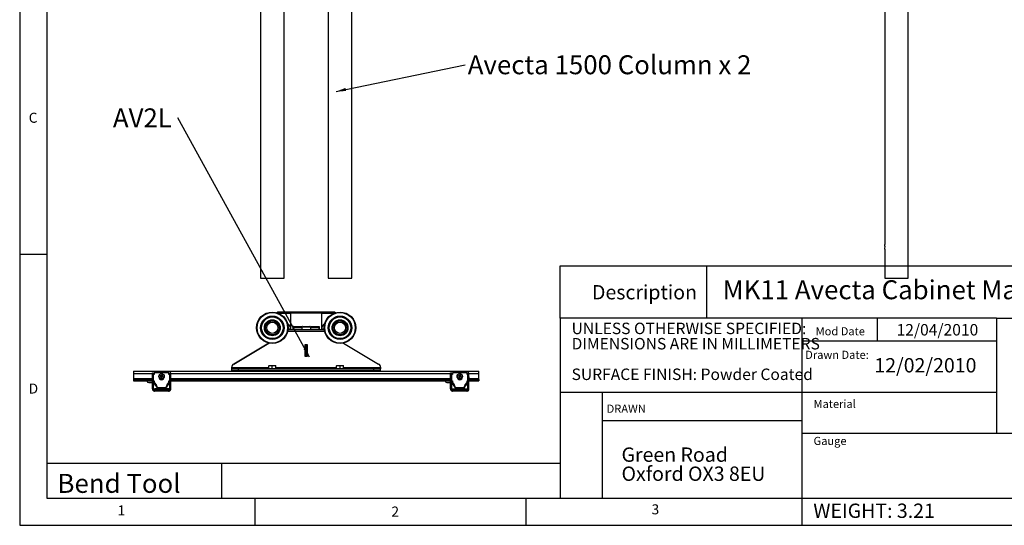
# Model space of a CAD drawing. Extents: x 5 to 292, y 5 to 205.
# Drawn here: x 5 to 187, y 5 to 98 of the extents above; entities that cross this region are included whole.
import ezdxf

# ---------------------------------------------------------------- set-up
doc = ezdxf.new("R2010")
doc.units = 0
doc.layers.get('0').update_dxf_attribs({"linetype": 'CONTINUOUS'})
doc.styles.add('SLDTEXTSTYLE0', font='TXT', dxfattribs={"width": 0.75})
doc.styles.add('SLDTEXTSTYLE1', font='TXT', dxfattribs={"width": 0.605})
doc.dimstyles.new('SLDDIMSTYLE0', dxfattribs={"dimtxt": 0, "dimasz": 1.8, "dimexe": 0, "dimexo": 0.0625, "dimgap": 0, "dimtad": 0, "dimtih": 1, "dimtoh": 1, "dimdec": 0, "dimrnd": 1e-09, "dimzin": 0, "dimtxsty": 'STANDARD', "dimblk1": 'DOT', "dimblk2": 'DOT', "dimsah": 1, "dimcen": 0.09, "dimazin": 3, "dimtfac": 1.8, "dimtdec": 0, "dimtofl": 0, "dimtmove": 0, "dimatfit": 3, "dimtolj": 1, "dimtzin": 0})

# ---------------------------------------------------------------- blocks, each defined once
blk = doc.blocks.new('SW_NOTE_0')
at = {"color": 0, "linetype": 'CONTINUOUS', "char_height": 2.1167, "attachment_point": 1, "style": 'SLDTEXTSTYLE1'}
for s, insert in [('UNLESS OTHERWISE SPECIFIED:', (0, 2.73)), ('DIMENSIONS ARE IN MILLIMETERS', (0, -0.09)), ('SURFACE FINISH: Powder Coated', (0, -5.74))]:
    blk.add_mtext(s, dxfattribs=dict(at, insert=insert))
blk = doc.blocks.new('SW_NOTE_1')
at = {"color": 0, "linetype": 'CONTINUOUS', "attachment_point": 1, "style": 'SLDTEXTSTYLE0'}
for s, insert, char_height in [('Green Road', (0, -0.12), 2.646), ('Oxford OX3 8EU', (0, -3.64), 2.6458)]:
    blk.add_mtext(s, dxfattribs=dict(at, insert=insert, char_height=char_height))
blk = doc.blocks.new('SW_NOTE_6')
at = {"color": 0, "linetype": 'CONTINUOUS', "insert": (0.5, 1.74), "char_height": 3.5, "attachment_point": 1, "style": 'SLDTEXTSTYLE0'}
blk.add_mtext('Avecta 1500 Column x 2', dxfattribs=at)
blk = doc.blocks.new('_DOT')
at = {"color": 0, "linetype": 'BYBLOCK'}
blk.add_line((-0.5, 0), (-1, 0), dxfattribs=at)
at = {"color": 0, "linetype": 'BYBLOCK', "const_width": 0.5}
blk.add_lwpolyline([(-0.25, 0, 1), (0.25, 0, 1)], format="xyb", close=True, dxfattribs=at)
blk = doc.blocks.new('SW_NOTE_7')
at = {"color": 0, "linetype": 'CONTINUOUS', "insert": (-11.97, 1.74), "char_height": 3.5, "attachment_point": 1, "style": 'SLDTEXTSTYLE0'}
blk.add_mtext('AV2L', dxfattribs=at)

msp = doc.modelspace()

# ---------------------------------------------------------------- linework, layer by layer
at = {"color": 7, "linetype": 'CONTINUOUS'}
for p, q in [((5, 205), (5, 5)), ((10, 200), (10, 10)), ((49.49, 161.58), (49.49, 50.66)), ((66.33, 50.66), (66.33, 161.58)), ((169.11, 50.66), (169.11, 130.1)), ((53.83, 50.66), (53.83, 104.5)), ((61.99, 104.5), (61.99, 50.66)), ((164.78, 104.92), (164.78, 56.82)), ((10, 55), (5, 55)), ((164.78, 55.99), (164.78, 50.66)), ((104.8, 43.25), (104.8, 52.89)), ((104.8, 52.89), (287, 52.89)), ((131.92, 43.25), (131.92, 52.89)), ((49.49, 50.66), (53.83, 50.66)), ((61.99, 50.66), (66.33, 50.66)), ((164.78, 50.66), (166.94, 50.66)), ((166.94, 50.66), (169.11, 50.66)), ((52.65, 44.33), (52.51, 44.25)), ((52.66, 44.31), (52.54, 44.24)), ((52.65, 44.33), (52.66, 44.31)), ((52.66, 44.31), (52.73, 44.18)), ((52.7, 44.33), (52.74, 44.2)), ((52.76, 44.33), (52.7, 44.33)), ((52.72, 44.35), (52.72, 44.32)), ((52.73, 44.35), (52.72, 44.35)), ((52.72, 44.17), (52.76, 44.21)), ((52.74, 44.35), (52.73, 44.35)), ((54.99, 44.35), (52.74, 44.35)), ((54.99, 44.33), (52.76, 44.33)), ((52.76, 44.33), (52.76, 44.2)), ((52.76, 44.33), (52.76, 44.2)), ((52.76, 44.33), (52.76, 44.33)), ((54.99, 44.13), (52.84, 44.13)), ((56.45, 44.35), (54.99, 44.35)), ((56.45, 44.33), (54.99, 44.33)), ((56.45, 44.17), (54.99, 44.17)), ((54.99, 44.17), (54.99, 44.13)), ((54.99, 44.13), (54.99, 41.26)), ((59.37, 44.35), (56.45, 44.35)), ((56.45, 44.33), (56.45, 44.35)), ((56.45, 44.17), (56.45, 44.33)), ((59.37, 44.33), (56.45, 44.33)), ((59.37, 44.17), (56.45, 44.17)), ((60.83, 44.35), (59.37, 44.35)), ((59.37, 44.33), (59.37, 44.35)), ((59.37, 44.17), (59.37, 44.33)), ((60.83, 44.33), (59.37, 44.33)), ((60.83, 44.17), (59.37, 44.17)), ((60.82, 41.26), (60.83, 44.13)), ((63.08, 44.35), (60.83, 44.35)), ((63.06, 44.33), (60.83, 44.33)), ((60.83, 44.13), (60.83, 44.17)), ((62.98, 44.13), (60.83, 44.13)), ((63.05, 44.21), (63.09, 44.17)), ((63.06, 44.2), (63.06, 44.33)), ((63.06, 44.33), (63.06, 44.33)), ((63.06, 44.33), (63.06, 44.2)), ((63.12, 44.33), (63.06, 44.33)), ((63.08, 44.35), (63.08, 44.35)), ((63.1, 44.35), (63.08, 44.35)), ((63.12, 44.33), (63.08, 44.2)), ((63.16, 44.31), (63.09, 44.18)), ((63.1, 44.35), (63.1, 44.32)), ((63.16, 44.31), (63.12, 44.33)), ((63.17, 44.33), (63.16, 44.31)), ((63.28, 44.24), (63.16, 44.31)), ((63.31, 44.25), (63.17, 44.33)), ((185.4, 43.25), (104.8, 43.25)), ((104.8, 43.25), (104.8, 10)), ((149.45, 43.25), (149.45, 39)), ((163.42, 39), (163.42, 43.25)), ((185.4, 43.25), (203.6, 43.25)), ((185.4, 43.25), (185.4, 22)), ((61.34, 40.76), (54.48, 40.76)), ((61.27, 41.1), (54.55, 41.1)), ((54.56, 41.26), (54.99, 41.26)), ((54.99, 41.45), (54.99, 41.1)), ((54.99, 41.26), (54.99, 41.24)), ((55.51, 41.36), (55.49, 41.1)), ((55.5, 41.1), (55.52, 41.51)), ((55.51, 41.28), (55.52, 41.63)), ((55.52, 41.51), (57.08, 41.51)), ((55.54, 41.71), (55.53, 41.71)), ((55.54, 41.71), (57.08, 41.71)), ((57.08, 41.71), (57.08, 41.51)), ((57.08, 41.63), (58.74, 41.63)), ((58.74, 41.59), (57.08, 41.59)), ((57.08, 41.51), (57.08, 41.1)), ((58.65, 41.65), (57.23, 41.65)), ((57.23, 41.65), (57.23, 41.63)), ((57.29, 41.72), (58.58, 41.72)), ((58.65, 41.65), (58.65, 41.63)), ((58.74, 41.51), (58.74, 41.71)), ((58.74, 41.71), (60.28, 41.71)), ((58.74, 41.51), (60.29, 41.51)), ((58.74, 41.1), (58.74, 41.51)), ((60.28, 41.71), (60.28, 41.71)), ((60.29, 41.51), (60.32, 41.1)), ((60.3, 41.63), (60.31, 41.28)), ((60.32, 41.1), (60.31, 41.36)), ((60.82, 41.1), (60.82, 41.45)), ((60.82, 41.24), (60.82, 41.26)), ((60.82, 41.26), (61.26, 41.26)), ((60.82, 41.22), (60.82, 41.24)), ((60.83, 41.1), (60.82, 41.22)), ((44.52, 34.77), (51.01, 38.63)), ((51.01, 38.63), (44.52, 34.77)), ((57.7, 38.38), (58.12, 38.38)), ((57.7, 36.19), (57.7, 38.38)), ((57.7, 38.21), (58.12, 38.21)), ((57.78, 38.21), (57.78, 38.11)), ((58.03, 38.21), (58.03, 38.11)), ((58.12, 38.38), (58.12, 36.19)), ((64.81, 38.63), (71.29, 34.77)), ((185.4, 39), (149.45, 39)), ((149.45, 39), (149.45, 29.54)), ((58.03, 38.11), (57.78, 38.11)), ((57.78, 38.11), (57.78, 38.08)), ((58.03, 38.08), (57.78, 38.08)), ((57.78, 38.08), (57.78, 36.19)), ((58.03, 38.11), (58.03, 38.08)), ((58.03, 38.08), (58.03, 36.19)), ((58.12, 36.19), (57.7, 36.19)), ((26.03, 33.48), (26.03, 33.02)), ((26.03, 33.48), (89.78, 33.48)), ((26.03, 33.02), (26.03, 32.12)), ((26.03, 33.02), (29.51, 33.02)), ((29.51, 33.15), (29.72, 33.15)), ((29.51, 32.88), (29.51, 33.15)), ((29.51, 32.88), (29.72, 32.88)), ((29.51, 31.92), (29.51, 32.88)), ((29.72, 32.88), (29.72, 33.15)), ((29.72, 33.02), (29.84, 33.02)), ((29.72, 31.92), (29.72, 32.88)), ((29.84, 32.84), (29.72, 32.84)), ((29.84, 33.17), (29.84, 32.84)), ((32.57, 33.17), (29.84, 33.17)), ((31.25, 32.76), (31.19, 32.52)), ((32.57, 32.84), (32.57, 33.17)), ((32.57, 33.02), (32.7, 33.02)), ((32.7, 32.84), (32.57, 32.84)), ((32.91, 33.15), (32.7, 33.15)), ((32.7, 32.88), (32.7, 33.15)), ((32.91, 32.88), (32.7, 32.88)), ((32.7, 31.92), (32.7, 32.88)), ((32.91, 32.88), (32.91, 33.15)), ((32.91, 33.02), (84.58, 33.02)), ((32.91, 31.92), (32.91, 32.88)), ((44.16, 34.07), (44.16, 34.17)), ((44.16, 33.9), (44.16, 34.07)), ((50.99, 34.07), (44.16, 34.07)), ((44.16, 33.57), (44.16, 33.9)), ((45.41, 33.9), (44.16, 33.9)), ((45.41, 33.57), (44.16, 33.57)), ((45.41, 33.57), (45.41, 33.9)), ((70.41, 33.9), (45.41, 33.9)), ((70.41, 33.57), (45.41, 33.57)), ((50.94, 33.57), (50.94, 33.48)), ((50.99, 34.53), (51.33, 34.53)), ((50.99, 33.9), (50.99, 34.47)), ((51.33, 34.53), (51.99, 34.53)), ((51.66, 33.9), (51.66, 34.47)), ((51.99, 34.53), (52.33, 34.53)), ((52.33, 33.9), (52.33, 34.47)), ((63.49, 34.07), (52.33, 34.07)), ((52.37, 33.48), (52.37, 33.57)), ((63.44, 33.57), (63.44, 33.48)), ((63.49, 34.53), (63.83, 34.53)), ((63.49, 33.9), (63.49, 34.47)), ((63.83, 34.53), (64.49, 34.53)), ((64.16, 33.9), (64.16, 34.47)), ((64.49, 34.53), (64.83, 34.53)), ((64.83, 33.9), (64.83, 34.47)), ((71.66, 34.07), (64.83, 34.07)), ((64.87, 33.48), (64.87, 33.57)), ((70.41, 33.57), (70.41, 33.9)), ((71.66, 33.9), (70.41, 33.9)), ((71.66, 33.57), (70.41, 33.57)), ((71.66, 34.17), (71.66, 34.07)), ((71.66, 34.07), (71.66, 33.9)), ((71.66, 33.57), (71.66, 33.9)), ((84.58, 33.15), (84.79, 33.15)), ((84.58, 32.88), (84.58, 33.15)), ((84.58, 32.88), (84.79, 32.88)), ((84.58, 31.92), (84.58, 32.88)), ((84.79, 32.88), (84.79, 33.15)), ((84.79, 33.02), (84.91, 33.02)), ((84.79, 31.92), (84.79, 32.88)), ((84.91, 32.84), (84.79, 32.84)), ((84.91, 33.17), (84.91, 32.84)), ((87.65, 33.17), (84.91, 33.17)), ((86.32, 32.76), (86.26, 32.52)), ((87.65, 32.84), (87.65, 33.17)), ((87.65, 33.02), (87.77, 33.02)), ((87.77, 32.84), (87.65, 32.84)), ((87.66, 33.48), (87.66, 33.48)), ((87.98, 33.15), (87.77, 33.15)), ((87.77, 32.88), (87.77, 33.15)), ((87.98, 32.88), (87.77, 32.88)), ((87.77, 31.92), (87.77, 32.88)), ((87.98, 32.88), (87.98, 33.15)), ((87.98, 33.02), (89.78, 33.02)), ((87.98, 31.92), (87.98, 32.88)), ((89.78, 33.02), (89.78, 33.48)), ((89.78, 32.12), (89.78, 33.02)), ((26.03, 32.12), (26.03, 31.9)), ((26.03, 32.12), (29.49, 32.12)), ((26.03, 31.9), (26.03, 31.65)), ((26.03, 31.9), (26.24, 31.9)), ((26.03, 31.65), (26.24, 31.65)), ((26.24, 31.9), (26.24, 31.65)), ((26.24, 31.9), (26.48, 31.9)), ((26.24, 31.65), (26.48, 31.65)), ((26.48, 31.9), (26.48, 31.65)), ((26.48, 31.9), (26.67, 31.9)), ((26.48, 31.65), (26.67, 31.65)), ((26.67, 31.9), (26.67, 31.65)), ((26.67, 31.9), (26.87, 31.9)), ((26.67, 31.65), (26.87, 31.65)), ((26.87, 31.9), (26.87, 31.65)), ((26.87, 31.9), (28.49, 31.9)), ((26.87, 31.65), (28.49, 31.65)), ((28.49, 31.9), (28.49, 31.65)), ((28.49, 31.9), (28.61, 31.9)), ((28.49, 31.65), (28.61, 31.65)), ((28.61, 31.9), (28.61, 31.65)), ((28.61, 31.9), (28.71, 31.9)), ((28.61, 31.65), (28.71, 31.65)), ((28.71, 31.9), (28.71, 31.65)), ((28.71, 31.9), (28.83, 31.9)), ((28.71, 31.65), (28.83, 31.65)), ((28.83, 31.9), (28.83, 31.65)), ((28.83, 31.9), (29.51, 31.9)), ((28.83, 31.65), (29.51, 31.65)), ((28.84, 31.37), (29.34, 31.37)), ((29.49, 32.26), (29.49, 32.25)), ((29.51, 31.92), (29.72, 31.92)), ((29.51, 31.65), (29.51, 31.92)), ((29.51, 31.65), (29.72, 31.65)), ((29.51, 30.85), (29.51, 31.65)), ((29.72, 31.65), (29.72, 31.92)), ((29.72, 31.68), (29.84, 31.68)), ((29.72, 31.66), (29.84, 31.66)), ((29.72, 30.85), (29.72, 31.65)), ((29.72, 31.65), (29.84, 31.65)), ((29.84, 31.52), (29.72, 31.52)), ((29.84, 31.68), (29.84, 31.34)), ((29.84, 31.34), (30.19, 30.91)), ((29.84, 31.34), (29.84, 31.33)), ((29.84, 31.33), (30.19, 30.9)), ((29.84, 31.19), (29.84, 31.33)), ((30.19, 30.75), (29.84, 31.19)), ((30.71, 32.49), (30.71, 32.48)), ((30.95, 32.55), (31.15, 32.48)), ((30.95, 32.55), (31.18, 32.47)), ((30.98, 32.63), (31.19, 32.52)), ((31.08, 32.28), (31.18, 32.47)), ((31.18, 32.47), (31.15, 32.48)), ((31.16, 32.25), (31.22, 32.46)), ((31.18, 32.56), (31.19, 32.52)), ((31.18, 32.47), (31.19, 32.52)), ((31.18, 32.47), (31.22, 32.46)), ((31.24, 32.5), (31.19, 32.52)), ((31.24, 32.5), (31.22, 32.46)), ((31.24, 32.44), (31.22, 32.46)), ((31.43, 32.38), (31.22, 32.46)), ((31.34, 32.73), (31.24, 32.5)), ((31.24, 32.5), (31.27, 32.53)), ((31.46, 32.46), (31.24, 32.5)), ((31.24, 32.44), (31.43, 32.38)), ((31.71, 32.48), (31.71, 32.49)), ((32.23, 30.91), (32.57, 31.34)), ((32.23, 30.9), (32.57, 31.33)), ((32.57, 31.19), (32.23, 30.75)), ((32.57, 31.68), (32.7, 31.68)), ((32.57, 31.34), (32.57, 31.68)), ((32.57, 31.66), (32.7, 31.66)), ((32.57, 31.65), (32.61, 31.65)), ((32.7, 31.52), (32.57, 31.52)), ((32.57, 31.34), (32.57, 31.33)), ((32.57, 31.33), (32.57, 31.19)), ((32.61, 31.66), (32.61, 31.65)), ((32.61, 31.65), (32.7, 31.65)), ((32.91, 31.92), (32.7, 31.92)), ((32.7, 31.65), (32.7, 31.92)), ((32.91, 31.65), (32.7, 31.65)), ((32.7, 30.85), (32.7, 31.65)), ((32.91, 31.65), (32.91, 31.92)), ((32.91, 31.9), (34.49, 31.9)), ((32.91, 30.85), (32.91, 31.65)), ((32.91, 31.65), (34.49, 31.65)), ((32.92, 32.25), (32.92, 32.26)), ((32.92, 32.12), (84.56, 32.12)), ((34.49, 31.9), (34.49, 31.65)), ((34.49, 31.9), (34.61, 31.9)), ((34.49, 31.65), (34.61, 31.65)), ((34.61, 31.9), (34.61, 31.65)), ((34.61, 31.9), (34.71, 31.9)), ((34.61, 31.65), (34.71, 31.65)), ((34.71, 31.9), (34.71, 31.65)), ((34.71, 31.9), (34.83, 31.9)), ((34.71, 31.65), (34.83, 31.65)), ((34.83, 31.9), (34.83, 31.65)), ((34.83, 31.9), (36.49, 31.9)), ((34.83, 31.65), (36.49, 31.65)), ((36.49, 31.9), (36.49, 31.65)), ((36.49, 31.9), (36.61, 31.9)), ((36.49, 31.65), (36.61, 31.65)), ((36.61, 31.9), (36.61, 31.65)), ((36.61, 31.9), (36.71, 31.9)), ((36.61, 31.65), (36.71, 31.65)), ((36.71, 31.9), (36.71, 31.65)), ((36.71, 31.9), (36.83, 31.9)), ((36.71, 31.65), (36.83, 31.65)), ((36.83, 31.9), (36.83, 31.65)), ((36.83, 31.9), (38.49, 31.9)), ((36.83, 31.65), (38.49, 31.65)), ((38.49, 31.9), (38.49, 31.65)), ((38.49, 31.9), (38.61, 31.9)), ((38.49, 31.65), (38.61, 31.65)), ((38.61, 31.9), (38.61, 31.65)), ((38.61, 31.9), (38.71, 31.9)), ((38.61, 31.65), (38.71, 31.65)), ((38.71, 31.9), (38.71, 31.65)), ((38.71, 31.9), (38.83, 31.9)), ((38.71, 31.65), (38.83, 31.65)), ((38.83, 31.9), (38.83, 31.65)), ((38.83, 31.9), (40.49, 31.9)), ((38.83, 31.65), (40.49, 31.65)), ((40.49, 31.9), (40.49, 31.65)), ((40.49, 31.9), (40.61, 31.9)), ((40.49, 31.65), (40.61, 31.65)), ((40.61, 31.9), (40.61, 31.65)), ((40.61, 31.9), (40.71, 31.9)), ((40.61, 31.65), (40.71, 31.65)), ((40.71, 31.9), (40.71, 31.65)), ((40.71, 31.9), (40.83, 31.9)), ((40.71, 31.65), (40.83, 31.65)), ((40.83, 31.9), (40.83, 31.65)), ((40.83, 31.9), (42.49, 31.9)), ((40.83, 31.65), (42.49, 31.65)), ((42.49, 31.9), (42.49, 31.65)), ((42.49, 31.9), (42.61, 31.9)), ((42.49, 31.65), (42.61, 31.65)), ((42.61, 31.9), (42.61, 31.65)), ((42.61, 31.9), (42.71, 31.9)), ((42.61, 31.65), (42.71, 31.65)), ((42.71, 31.9), (42.71, 31.65)), ((42.71, 31.9), (42.83, 31.9)), ((42.71, 31.65), (42.83, 31.65)), ((42.83, 31.9), (42.83, 31.65)), ((42.83, 31.9), (72.99, 31.9)), ((42.83, 31.65), (72.99, 31.65)), ((72.99, 31.9), (72.99, 31.65)), ((72.99, 31.9), (73.11, 31.9)), ((72.99, 31.65), (73.11, 31.65)), ((73.11, 31.9), (73.11, 31.65)), ((73.11, 31.9), (73.21, 31.9)), ((73.11, 31.65), (73.21, 31.65)), ((73.21, 31.9), (73.21, 31.65)), ((73.21, 31.9), (73.33, 31.9)), ((73.21, 31.65), (73.33, 31.65)), ((73.33, 31.9), (73.33, 31.65)), ((73.33, 31.9), (74.99, 31.9)), ((73.33, 31.65), (74.99, 31.65)), ((74.99, 31.9), (74.99, 31.65)), ((74.99, 31.9), (75.11, 31.9)), ((74.99, 31.65), (75.11, 31.65)), ((75.11, 31.9), (75.11, 31.65)), ((75.11, 31.9), (75.21, 31.9)), ((75.11, 31.65), (75.21, 31.65)), ((75.21, 31.9), (75.21, 31.65)), ((75.21, 31.9), (75.33, 31.9)), ((75.21, 31.65), (75.33, 31.65)), ((75.33, 31.9), (75.33, 31.65)), ((75.33, 31.9), (76.99, 31.9)), ((75.33, 31.65), (76.99, 31.65)), ((76.99, 31.9), (76.99, 31.65)), ((76.99, 31.9), (77.11, 31.9)), ((76.99, 31.65), (77.11, 31.65)), ((77.11, 31.9), (77.11, 31.65)), ((77.11, 31.9), (77.21, 31.9)), ((77.11, 31.65), (77.21, 31.65)), ((77.21, 31.9), (77.21, 31.65)), ((77.21, 31.9), (77.33, 31.9)), ((77.21, 31.65), (77.33, 31.65)), ((77.33, 31.9), (77.33, 31.65)), ((77.33, 31.9), (78.99, 31.9)), ((77.33, 31.65), (78.99, 31.65)), ((78.99, 31.9), (78.99, 31.65)), ((78.99, 31.9), (79.11, 31.9)), ((78.99, 31.65), (79.11, 31.65)), ((79.11, 31.9), (79.11, 31.65)), ((79.11, 31.9), (79.21, 31.9)), ((79.11, 31.65), (79.21, 31.65)), ((79.21, 31.9), (79.21, 31.65)), ((79.21, 31.9), (79.33, 31.9)), ((79.21, 31.65), (79.33, 31.65)), ((79.33, 31.9), (79.33, 31.65)), ((79.33, 31.9), (80.99, 31.9)), ((79.33, 31.65), (80.99, 31.65)), ((80.99, 31.9), (80.99, 31.65)), ((80.99, 31.9), (81.11, 31.9)), ((80.99, 31.65), (81.11, 31.65)), ((81.11, 31.9), (81.11, 31.65)), ((81.11, 31.9), (81.21, 31.9)), ((81.11, 31.65), (81.21, 31.65)), ((81.21, 31.9), (81.21, 31.65)), ((81.21, 31.9), (81.33, 31.9)), ((81.21, 31.65), (81.33, 31.65)), ((81.33, 31.9), (81.33, 31.65)), ((81.33, 31.9), (82.99, 31.9)), ((81.33, 31.65), (82.99, 31.65)), ((82.99, 31.9), (82.99, 31.65)), ((82.99, 31.9), (83.11, 31.9)), ((82.99, 31.65), (83.11, 31.65)), ((83.11, 31.9), (83.11, 31.65)), ((83.11, 31.9), (83.21, 31.9)), ((83.11, 31.65), (83.21, 31.65)), ((83.21, 31.9), (83.21, 31.65)), ((83.21, 31.9), (83.33, 31.9)), ((83.21, 31.65), (83.33, 31.65)), ((83.33, 31.9), (83.33, 31.65)), ((83.33, 31.9), (84.58, 31.9)), ((83.33, 31.65), (84.58, 31.65)), ((83.91, 31.37), (84.41, 31.37)), ((84.56, 32.26), (84.56, 32.25)), ((84.58, 31.92), (84.79, 31.92)), ((84.58, 31.65), (84.58, 31.92)), ((84.58, 31.65), (84.79, 31.65)), ((84.58, 30.85), (84.58, 31.65)), ((84.79, 31.65), (84.79, 31.92)), ((84.79, 31.68), (84.91, 31.68)), ((84.79, 31.66), (84.91, 31.66)), ((84.79, 30.85), (84.79, 31.65)), ((84.79, 31.65), (84.91, 31.65)), ((84.91, 31.52), (84.79, 31.52)), ((84.91, 31.68), (84.91, 31.34)), ((84.91, 31.34), (85.26, 30.91)), ((84.91, 31.34), (84.91, 31.33)), ((84.91, 31.33), (85.26, 30.9)), ((84.91, 31.19), (84.91, 31.33)), ((85.26, 30.75), (84.91, 31.19)), ((85.78, 32.49), (85.78, 32.48)), ((86.02, 32.55), (86.22, 32.48)), ((86.02, 32.55), (86.25, 32.47)), ((86.05, 32.63), (86.26, 32.52)), ((86.15, 32.28), (86.25, 32.47)), ((86.25, 32.47), (86.22, 32.48)), ((86.24, 32.25), (86.29, 32.46)), ((86.25, 32.56), (86.26, 32.52)), ((86.25, 32.47), (86.26, 32.52)), ((86.25, 32.47), (86.29, 32.46)), ((86.31, 32.5), (86.26, 32.52)), ((86.31, 32.5), (86.29, 32.46)), ((86.31, 32.44), (86.29, 32.46)), ((86.5, 32.38), (86.29, 32.46)), ((86.41, 32.73), (86.31, 32.5)), ((86.31, 32.5), (86.34, 32.53)), ((86.53, 32.46), (86.31, 32.5)), ((86.31, 32.44), (86.5, 32.38)), ((86.78, 32.48), (86.78, 32.49)), ((87.3, 30.91), (87.65, 31.34)), ((87.3, 30.9), (87.65, 31.33)), ((87.65, 31.19), (87.3, 30.75)), ((87.65, 31.68), (87.77, 31.68)), ((87.65, 31.34), (87.65, 31.68)), ((87.65, 31.66), (87.77, 31.66)), ((87.65, 31.65), (87.77, 31.65)), ((87.77, 31.52), (87.65, 31.52)), ((87.65, 31.34), (87.65, 31.33)), ((87.65, 31.33), (87.65, 31.19)), ((87.98, 31.92), (87.77, 31.92)), ((87.77, 31.65), (87.77, 31.92)), ((87.98, 31.65), (87.77, 31.65)), ((87.77, 30.85), (87.77, 31.65)), ((87.98, 31.65), (87.98, 31.92)), ((87.98, 31.9), (88.95, 31.9)), ((87.98, 30.85), (87.98, 31.65)), ((87.98, 31.65), (88.95, 31.65)), ((87.99, 32.12), (89.78, 32.12)), ((88, 32.25), (88, 32.26)), ((88.95, 31.9), (88.95, 31.65)), ((88.95, 31.9), (89.15, 31.9)), ((88.95, 31.65), (89.15, 31.65)), ((89.15, 31.9), (89.15, 31.65)), ((89.15, 31.9), (89.34, 31.9)), ((89.15, 31.65), (89.34, 31.65)), ((89.34, 31.9), (89.34, 31.65)), ((89.34, 31.9), (89.58, 31.9)), ((89.34, 31.65), (89.58, 31.65)), ((89.58, 31.9), (89.58, 31.65)), ((89.58, 31.9), (89.78, 31.9)), ((89.58, 31.65), (89.78, 31.65)), ((89.78, 31.9), (89.78, 32.12)), ((89.78, 31.9), (89.78, 31.65)), ((29.51, 30.85), (29.72, 30.85)), ((29.51, 30.52), (29.51, 30.85)), ((29.51, 30.18), (29.51, 30.52)), ((29.51, 30.52), (29.72, 30.52)), ((29.72, 30.18), (29.51, 30.18)), ((29.72, 30.52), (29.72, 30.85)), ((29.72, 30.18), (29.72, 30.52)), ((29.87, 30.02), (29.87, 30.19)), ((30.12, 30.19), (29.87, 30.19)), ((30.12, 30.02), (29.87, 30.02)), ((29.92, 29.98), (29.92, 29.78)), ((32.5, 29.98), (29.92, 29.98)), ((32.5, 29.78), (29.92, 29.78)), ((30.12, 30.02), (30.12, 30.19)), ((32.29, 30.19), (30.12, 30.19)), ((32.29, 30.02), (30.12, 30.02)), ((30.19, 30.91), (30.31, 30.6)), ((30.19, 30.91), (30.19, 30.9)), ((30.19, 30.9), (30.31, 30.59)), ((30.31, 30.44), (30.19, 30.75)), ((30.31, 30.6), (30.31, 30.59)), ((30.47, 30.47), (31.94, 30.47)), ((30.47, 30.47), (30.47, 30.46)), ((30.47, 30.46), (31.94, 30.46)), ((31.94, 30.32), (30.47, 30.32)), ((30.49, 30.01), (30.49, 30.02)), ((30.49, 30.01), (30.53, 29.98)), ((30.77, 30.02), (30.79, 30)), ((30.78, 29.98), (30.79, 30)), ((31.63, 30), (31.65, 30.02)), ((31.64, 29.98), (31.63, 30)), ((31.89, 29.98), (31.93, 30.01)), ((31.93, 30.01), (31.93, 30.02)), ((31.94, 30.47), (31.94, 30.46)), ((31.95, 30.02), (31.94, 30.02)), ((32.11, 30.6), (32.23, 30.91)), ((32.11, 30.59), (32.23, 30.9)), ((32.23, 30.75), (32.11, 30.44)), ((32.11, 30.6), (32.11, 30.59)), ((32.23, 30.91), (32.23, 30.9)), ((32.29, 30.02), (32.29, 30.19)), ((32.54, 30.19), (32.29, 30.19)), ((32.54, 30.02), (32.29, 30.02)), ((32.5, 29.98), (32.5, 29.78)), ((32.54, 30.02), (32.54, 30.19)), ((32.91, 30.85), (32.7, 30.85)), ((32.7, 30.52), (32.7, 30.85)), ((32.91, 30.52), (32.7, 30.52)), ((32.7, 30.18), (32.7, 30.52)), ((32.7, 30.18), (32.91, 30.18)), ((32.91, 30.52), (32.91, 30.85)), ((32.91, 30.18), (32.91, 30.52)), ((84.58, 30.85), (84.79, 30.85)), ((84.58, 30.52), (84.58, 30.85)), ((84.58, 30.52), (84.79, 30.52)), ((84.58, 30.18), (84.58, 30.52)), ((84.79, 30.18), (84.58, 30.18)), ((84.79, 30.52), (84.79, 30.85)), ((84.79, 30.18), (84.79, 30.52)), ((84.95, 29.98), (84.95, 30.15)), ((85.2, 30.15), (84.95, 30.15)), ((84.99, 29.98), (84.95, 29.98)), ((84.99, 29.98), (84.99, 29.78)), ((87.57, 29.98), (84.99, 29.98)), ((87.57, 29.78), (84.99, 29.78)), ((85.2, 29.98), (85.2, 30.15)), ((87.36, 30.15), (85.2, 30.15)), ((85.26, 30.91), (85.38, 30.6)), ((85.26, 30.91), (85.26, 30.9)), ((85.26, 30.9), (85.38, 30.59)), ((85.38, 30.44), (85.26, 30.75)), ((85.38, 30.6), (85.38, 30.59)), ((85.54, 30.47), (87.02, 30.47)), ((85.54, 30.47), (85.54, 30.46)), ((85.54, 30.46), (87.02, 30.46)), ((87.02, 30.32), (85.54, 30.32)), ((87.02, 30.47), (87.02, 30.46)), ((87.18, 30.6), (87.3, 30.91)), ((87.18, 30.59), (87.3, 30.9)), ((87.3, 30.75), (87.18, 30.44)), ((87.18, 30.6), (87.18, 30.59)), ((87.3, 30.91), (87.3, 30.9)), ((87.36, 29.98), (87.36, 30.15)), ((87.61, 30.15), (87.36, 30.15)), ((87.61, 29.98), (87.57, 29.98)), ((87.57, 29.98), (87.57, 29.78)), ((87.61, 29.98), (87.61, 30.15)), ((87.98, 30.85), (87.77, 30.85)), ((87.77, 30.52), (87.77, 30.85)), ((87.98, 30.52), (87.77, 30.52)), ((87.77, 30.18), (87.77, 30.52)), ((87.77, 30.18), (87.98, 30.18)), ((87.98, 30.52), (87.98, 30.85)), ((87.98, 30.18), (87.98, 30.52)), ((185.4, 29.54), (104.8, 29.54)), ((112.6, 29.54), (112.6, 10)), ((149.45, 29.54), (149.45, 10)), ((112.6, 24.34), (149.45, 24.34)), ((149.45, 22), (292, 22)), ((10, 16.5), (104.8, 16.5)), ((42.29, 16.5), (42.29, 10)), ((10, 10), (159.4, 10)), ((48.5, 5), (48.5, 10)), ((98.5, 10), (98.5, 5)), ((149.45, 10), (149.45, 5)), ((159.4, 10), (292, 10)), ((5, 5), (292, 5))]:
    msp.add_line(p, q, dxfattribs=at)
for points in [[(54.99, 44.13), (54.99, 44.13)], [(60.83, 44.13), (60.83, 44.13)]]:
    msp.add_lwpolyline(points, dxfattribs=at)
for centre, radius in [((51.66, 41.47), 2.91), ((51.66, 41.47), 2.82), ((64.16, 41.47), 2.91), ((64.16, 41.47), 2.82), ((51.66, 41.47), 2.17), ((51.66, 41.47), 2.1), ((51.66, 41.47), 2.08), ((51.66, 41.47), 2), ((51.66, 41.47), 2), ((51.66, 41.47), 1.47), ((51.66, 41.47), 1.41), ((51.66, 41.47), 1.29), ((51.66, 41.47), 1.04), ((64.16, 41.47), 2.17), ((64.16, 41.47), 2.1), ((64.16, 41.47), 2.08), ((64.16, 41.47), 2), ((64.16, 41.47), 2), ((64.16, 41.47), 1.47), ((64.16, 41.47), 1.41), ((64.16, 41.47), 1.29), ((64.16, 41.47), 1.04), ((31.21, 32.49), 0.499), ((31.21, 32.5), 0.474), ((86.28, 32.49), 0.499), ((86.28, 32.5), 0.474)]:
    msp.add_circle(centre, radius, dxfattribs=at)
for centre, radius, start, end in [((162.63, 56.41), 2.19, 349.0093, 10.8478), ((52.73, 44.18), 0.167, 95.2304, 119.51), ((52.76, 44.13), 0.208, 106.3672, 119.51), ((54.16, 41.45), 0.833, 0, 68.3188), ((61.66, 41.45), 0.833, 111.6814, 180), ((57.29, 41.65), 0.0625, 90, 180), ((58.58, 41.65), 0.0625, 0, 90), ((44.87, 34.15), 0.709, 119.0695, 178.5886), ((70.95, 34.15), 0.709, 1.4114, 60.9305), ((38.71, 29.83), 8.01, 158.6024, 160.0648), ((30.92, 31.68), 1.13, 68.1702, 72.6774), ((93.78, 29.83), 8.01, 158.6024, 160.0648), ((85.99, 31.68), 1.13, 68.1702, 72.6774), ((28.84, 31.71), 0.333, 189.6122, 270.0281), ((29.34, 31.54), 0.167, 269.9682, 359.9682), ((32.42, 32.26), 2.93, 173.8876, 186.1124), ((32.42, 32.25), 2.93, 180, 186.1124), ((31.21, 32.48), 0.5, 180.0809, 359.9191), ((31.21, 32.33), 0.449, 191.0435, 240.0685), ((31.21, 32.34), 0.449, 191.8427, 240.0682), ((32.07, 32.19), 1.17, 158.1901, 162.5223), ((29.24, 26.98), 5.91, 70.8318, 72.8288), ((31.21, 32.33), 0.45, 240.0057, 348.9027), ((31.21, 32.34), 0.45, 240.0065, 348.1046), ((39.2, 29.65), 8.54, 160.6566, 162.0579), ((31.56, 33.48), 1.3, 248.4616, 252.386), ((17.13, 37.53), 14.99, 339.3872, 340.1852), ((18.01, 37.22), 14.06, 340.522, 341.3549), ((29.2, 26.85), 6.05, 68.0444, 70.0114), ((30.29, 32.83), 1.23, 338.2942, 342.4181), ((29.99, 32.26), 2.93, 353.8876, 6.1124), ((29.99, 32.25), 2.93, 353.8876, 360), ((83.91, 31.71), 0.333, 189.6122, 270.0281), ((84.41, 31.54), 0.167, 269.9682, 359.9682), ((87.49, 32.26), 2.93, 173.8876, 186.1124), ((87.49, 32.25), 2.93, 180, 186.1124), ((86.28, 32.48), 0.5, 180.0809, 359.9191), ((86.28, 32.33), 0.449, 191.0435, 240.0685), ((86.28, 32.34), 0.449, 191.8427, 240.0682), ((87.14, 32.19), 1.17, 158.1901, 162.5223), ((84.31, 26.98), 5.91, 70.8318, 72.8288), ((86.28, 32.33), 0.45, 240.0057, 348.9027), ((86.28, 32.34), 0.45, 240.0065, 348.1046), ((94.27, 29.65), 8.54, 160.6566, 162.0579), ((86.63, 33.48), 1.3, 248.4616, 252.386), ((72.2, 37.53), 14.99, 339.3872, 340.1852), ((73.08, 37.22), 14.06, 340.522, 341.3549), ((84.27, 26.85), 6.05, 68.0444, 70.0114), ((85.36, 32.83), 1.23, 338.2942, 342.4181), ((85.06, 32.26), 2.93, 353.8876, 6.1124), ((85.06, 32.25), 2.93, 353.8876, 360), ((30.47, 30.64), 0.167, 194.1338, 270.0364), ((30.47, 30.63), 0.167, 194.1338, 270.0364), ((30.47, 30.48), 0.167, 194.1065, 270.0217), ((30.46, 29.98), 0.0417, 55, 72.5), ((31.95, 29.98), 0.0417, 107.5, 125), ((31.94, 30.64), 0.167, 269.9636, 345.8662), ((31.94, 30.63), 0.167, 269.9636, 345.8662), ((31.94, 30.48), 0.167, 269.9783, 345.8935), ((85.54, 30.64), 0.167, 194.1338, 270.0364), ((85.54, 30.63), 0.167, 194.1338, 270.0364), ((85.54, 30.48), 0.167, 194.1065, 270.0217), ((87.02, 30.64), 0.167, 269.9636, 345.8662), ((87.02, 30.63), 0.167, 269.9636, 345.8662), ((87.02, 30.48), 0.167, 269.9783, 345.8935)]:
    msp.add_arc(centre, radius, start, end, dxfattribs=at)
for points, knots in [([(52.8, 44.33), (52.8, 44.34), (52.79, 44.34), (52.78, 44.35), (52.76, 44.35), (52.75, 44.35), (52.74, 44.35)], [0, 0, 0, 0, 0.170169, 0.441602, 0.712968, 1, 1, 1, 1]), ([(52.76, 44.21), (52.77, 44.21), (52.77, 44.21), (52.79, 44.23), (52.8, 44.25), (52.8, 44.28), (52.81, 44.3), (52.8, 44.32), (52.79, 44.33), (52.78, 44.33), (52.77, 44.33), (52.76, 44.33)], [0, 0, 0, 0, 0.045295, 0.094443, 0.211161, 0.36026, 0.546296, 0.661542, 0.772645, 0.884007, 1, 1, 1, 1]), ([(63.06, 44.33), (63.05, 44.33), (63.05, 44.33), (63.04, 44.33), (63.02, 44.33), (63.02, 44.32), (63.01, 44.3), (63.01, 44.28), (63.02, 44.26), (63.03, 44.23), (63.05, 44.21), (63.05, 44.21)], [0, 0, 0, 0, 0.041527, 0.086359, 0.192371, 0.327576, 0.496324, 0.630337, 0.755626, 0.877069, 1, 1, 1, 1]), ([(63.08, 44.35), (63.07, 44.35), (63.05, 44.35), (63.04, 44.35), (63.03, 44.34), (63.02, 44.34), (63.02, 44.33)], [0, 0, 0, 0, 0.266356, 0.537167, 0.831921, 1, 1, 1, 1]), ([(55.53, 41.71), (55.53, 41.71), (55.53, 41.7), (55.53, 41.67), (55.53, 41.64), (55.53, 41.63)], [0, 0, 0, 0, 0.4340598, 0.8681197, 1, 1, 1, 1]), ([(60.29, 41.63), (60.29, 41.64), (60.29, 41.67), (60.29, 41.7), (60.29, 41.71), (60.28, 41.71)], [0, 0, 0, 0, 0.13188, 0.56594, 1, 1, 1, 1]), ([(50.99, 34.47), (51.05, 34.48), (51.16, 34.52), (51.27, 34.52), (51.33, 34.53)], [0, 0, 0, 0, 0.495458, 1, 1, 1, 1]), ([(50.99, 34.53), (50.99, 34.52), (50.99, 34.52), (50.99, 34.49), (50.99, 34.47)], [0, 0, 0, 0, 0.268631, 1, 1, 1, 1]), ([(51.33, 34.53), (51.33, 34.53), (51.39, 34.52), (51.51, 34.51), (51.61, 34.48), (51.66, 34.47)], [0, 0, 0, 0, 0.070086, 0.530782, 1, 1, 1, 1]), ([(51.66, 34.47), (51.71, 34.48), (51.82, 34.52), (51.93, 34.52), (51.99, 34.53)], [0, 0, 0, 0, 0.495458, 1, 1, 1, 1]), ([(51.99, 34.53), (52, 34.53), (52.06, 34.52), (52.17, 34.51), (52.27, 34.48), (52.33, 34.47)], [0, 0, 0, 0, 0.070086, 0.530782, 1, 1, 1, 1]), ([(52.33, 34.47), (52.33, 34.49), (52.33, 34.52), (52.33, 34.52), (52.33, 34.53)], [0, 0, 0, 0, 0.731369, 1, 1, 1, 1]), ([(63.49, 34.47), (63.55, 34.48), (63.66, 34.52), (63.77, 34.52), (63.83, 34.53)], [0, 0, 0, 0, 0.495458, 1, 1, 1, 1]), ([(63.49, 34.53), (63.49, 34.52), (63.49, 34.52), (63.49, 34.49), (63.49, 34.47)], [0, 0, 0, 0, 0.268631, 1, 1, 1, 1]), ([(63.83, 34.53), (63.83, 34.53), (63.89, 34.52), (64.01, 34.51), (64.11, 34.48), (64.16, 34.47)], [0, 0, 0, 0, 0.070086, 0.530782, 1, 1, 1, 1]), ([(64.16, 34.47), (64.21, 34.48), (64.32, 34.52), (64.43, 34.52), (64.49, 34.53)], [0, 0, 0, 0, 0.495458, 1, 1, 1, 1]), ([(64.49, 34.53), (64.5, 34.53), (64.56, 34.52), (64.67, 34.51), (64.77, 34.48), (64.83, 34.47)], [0, 0, 0, 0, 0.070086, 0.530782, 1, 1, 1, 1]), ([(64.83, 34.47), (64.83, 34.49), (64.83, 34.52), (64.83, 34.52), (64.83, 34.53)], [0, 0, 0, 0, 0.731369, 1, 1, 1, 1])]:
    msp.add_open_spline(points, degree=3, knots=knots, dxfattribs=at)
for points in [[(54.99, 44.33), (54.99, 44.33), (54.99, 44.32), (54.99, 44.28), (54.99, 44.21), (54.99, 44.15), (54.99, 44.13)], [(60.83, 44.13), (60.83, 44.15), (60.83, 44.21), (60.83, 44.28), (60.83, 44.32), (60.83, 44.33), (60.83, 44.33)], [(63.17, 44.33), (63.16, 44.33), (63.13, 44.34), (63.11, 44.35), (63.1, 44.35)], [(55.52, 41.51), (55.53, 41.53), (55.53, 41.59), (55.53, 41.66), (55.53, 41.7), (55.54, 41.71), (55.54, 41.71)], [(60.28, 41.71), (60.28, 41.71), (60.28, 41.7), (60.29, 41.66), (60.29, 41.59), (60.29, 41.53), (60.29, 41.51)], [(29.51, 30.18), (29.51, 30.13), (29.53, 30.02), (29.62, 29.89), (29.76, 29.79), (29.86, 29.78), (29.92, 29.78)], [(29.72, 30.18), (29.72, 30.16), (29.73, 30.1), (29.77, 30.04), (29.84, 29.99), (29.89, 29.99), (29.92, 29.98)], [(32.5, 29.98), (32.53, 29.99), (32.58, 29.99), (32.64, 30.04), (32.69, 30.1), (32.7, 30.16), (32.7, 30.18)], [(32.5, 29.78), (32.55, 29.78), (32.66, 29.79), (32.8, 29.89), (32.89, 30.02), (32.9, 30.13), (32.91, 30.18)], [(84.58, 30.18), (84.58, 30.13), (84.6, 30.02), (84.69, 29.89), (84.83, 29.79), (84.93, 29.78), (84.99, 29.78)], [(84.79, 30.18), (84.79, 30.16), (84.8, 30.1), (84.84, 30.04), (84.91, 29.99), (84.96, 29.99), (84.99, 29.98)], [(87.57, 29.78), (87.62, 29.78), (87.73, 29.79), (87.87, 29.89), (87.96, 30.02), (87.97, 30.13), (87.98, 30.18)], [(87.57, 29.98), (87.6, 29.99), (87.65, 29.99), (87.72, 30.04), (87.76, 30.1), (87.77, 30.16), (87.77, 30.18)]]:
    msp.add_open_spline(points, degree=3, dxfattribs=at)

# ---------------------------------------------------------------- block references
for name, p in [('SW_NOTE_6', (87.25, 90.04)), ('SW_NOTE_7', (34.18, 80.23)), ('SW_NOTE_0', (106.93, 39.68)), ('SW_NOTE_1', (116.15, 19.49))]:
    msp.add_blockref(name, p, dxfattribs=at)

# ---------------------------------------------------------------- texts
at = {"color": 7, "linetype": 'CONTINUOUS', "attachment_point": 1}
for s, insert, char_height, style in [('C', (6.67, 81.17), 1.85, 'SLDTEXTSTYLE0'), ('Description', (110.7, 49.36), 2.6458, 'SLDTEXTSTYLE1'), ('MK11 Avecta Cabinet Mast With PZX1', (134.83, 50.24), 3.5, 'SLDTEXTSTYLE0'), ('12/04/2010', (166.95, 42.16), 2.117, 'SLDTEXTSTYLE0'), ('Mod Date', (152.01, 41.58), 1.5, 'SLDTEXTSTYLE0'), ('Drawn Date:', (150.08, 37.23), 1.5, 'SLDTEXTSTYLE0'), ('12/02/2010', (162.85, 35.87), 2.646, 'SLDTEXTSTYLE1'), ('D', (6.67, 31.17), 1.85, 'SLDTEXTSTYLE0'), ('DRAWN', (113.41, 27.28), 1.5, 'SLDTEXTSTYLE0'), ('Material', (151.62, 28.16), 1.5, 'SLDTEXTSTYLE0'), ('Gauge', (151.62, 21.33), 1.5, 'SLDTEXTSTYLE0'), ('Bend Tool', (11.98, 14.49), 3.5, 'SLDTEXTSTYLE0'), ('1', (23.08, 8.67), 1.85, 'SLDTEXTSTYLE0'), ('2', (73.66, 8.46), 1.85, 'SLDTEXTSTYLE0'), ('3', (121.71, 8.87), 1.85, 'SLDTEXTSTYLE0'), ('WEIGHT: 3.21', (151.57, 9.01), 2.6458, 'SLDTEXTSTYLE0')]:
    msp.add_mtext(s, dxfattribs=dict(at, insert=insert, char_height=char_height, style=style))

# ---------------------------------------------------------------- leaders
at = {"color": 7, "linetype": 'CONTINUOUS'}
for points in [[(63.46, 85.1), (87.25, 90.04)], [(58.55, 36.06), (34.18, 80.23)]]:
    msp.add_leader(points, dimstyle='SLDDIMSTYLE0', dxfattribs=at)

doc.saveas('drawing.dxf')
